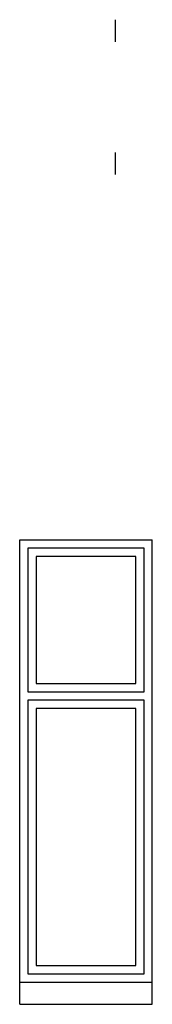
# Model space of a CAD drawing. Extents: x 26 to 50, y 178 to 357.
import ezdxf

# ---------------------------------------------------------------- set-up
doc = ezdxf.new("R2010")
doc.units = 0
doc.layers.get('0').update_dxf_attribs({"linetype": 'CONTINUOUS'})

# ---------------------------------------------------------------- blocks, each defined once
blk = doc.blocks.new('CABDOOR1')
at = {"color": 0}
for p, q in [((1, 1), (0, 1)), ((0, 1), (0, 0)), ((1, 0), (1, 1)), ((0, 0), (1, 0))]:
    blk.add_line(p, q, dxfattribs=at)
blk = doc.blocks.new('CABDOOR')
at = {"color": 0}
for p, q in [((0, 1), (0, 0)), ((1, 1), (0, 1)), ((1, 0), (1, 1)), ((0, 0), (1, 0))]:
    blk.add_line(p, q, dxfattribs=at)
blk = doc.blocks.new('CABHAND')
at = {"color": 0}
blk.add_line((-4.5, 118.1), (-4.5, 114.1), dxfattribs=at)

msp = doc.modelspace()

# ---------------------------------------------------------------- linework, layer by layer
at = {"color": 0}
for p, q in [((26, 262.5), (50, 262.5)), ((26, 178.5), (26, 262.5)), ((50, 178.5), (50, 262.5)), ((26, 182.5), (50, 182.5)), ((26, 178.5), (50, 178.5))]:
    msp.add_line(p, q, dxfattribs=at)

# ---------------------------------------------------------------- block references
for p in [(47.75, 238.5), (47.75, 214.5)]:
    msp.add_blockref('CABHAND', p, dxfattribs=at)
for name, p, xscale, yscale, zscale in [('CABDOOR', (27.5, 235), 21, 26, 21), ('CABDOOR1', (29, 236.5), 18, 23, 18), ('CABDOOR', (27.5, 184), 21, 49.5, 21), ('CABDOOR1', (29, 185.5), 18, 46.5, 18)]:
    msp.add_blockref(name, p, dxfattribs=dict(at, xscale=xscale, yscale=yscale, zscale=zscale))

doc.saveas('drawing.dxf')
